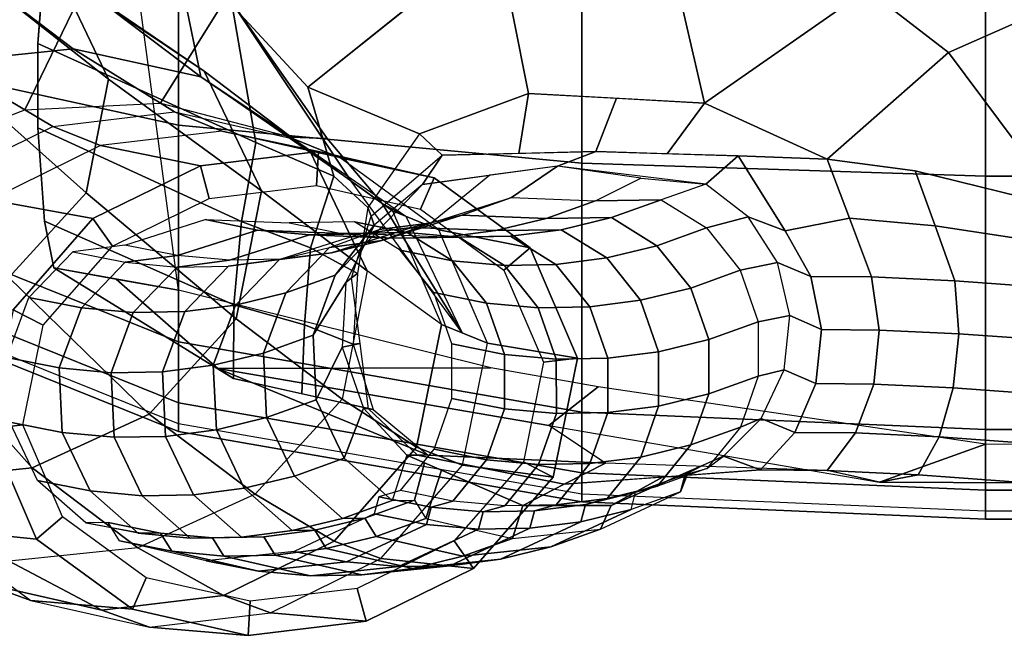
# Model space of a CAD drawing. Units: inches. Extents: x 1 to 155, y 2 to 128.
# Drawn here: x 31 to 34, y 7 to 10 of the extents above; entities that cross this region are included whole.
import ezdxf

# ---------------------------------------------------------------- set-up
doc = ezdxf.new("R2010")
doc.units = ezdxf.units.IN
doc.header["$MEASUREMENT"] = 0
doc.layers.add('SEAT-ARMPAD', color=5, linetype='Continuous')
doc.layers.add('SEAT-FRAME', color=5, linetype='Continuous')

# ---------------------------------------------------------------- blocks, each defined once
blk = doc.blocks.new('1EMBODY_ARMS_0T')
at = {"layer": 'SEAT-ARMPAD'}
for points in [[(0.0397, -12.3906, 25.6041), (-1.4603, -12.1295, 25.6259), (-1.4603, -8.8243, 25.9019), (0.0397, -8.591, 25.9214)], [(0.0397, -12.3906, 25.6041), (0.0397, -8.591, 25.9214), (1.5397, -8.591, 25.9214), (1.5397, -12.4548, 25.5988)], [(1.5397, -8.591, 25.9214), (3.2397, -8.591, 25.9214), (3.2397, -12.4548, 25.5988), (1.5397, -12.4548, 25.5988)], [(-2.7684, -9.2736, 25.8644), (-1.4603, -8.8243, 25.9019), (-1.4603, -12.1295, 25.6259), (-2.9603, -11.5254, 25.6764)], [(-1.4603, -10.2044, 26.7265), (-1.4603, -11.018, 26.6668), (-2.9603, -10.6908, 26.6704), (-2.9603, -10.1566, 26.6988)], [(0.0397, -10.2216, 26.7855), (0.0397, -11.16, 26.7003), (-1.4603, -11.018, 26.6668), (-1.4603, -10.2044, 26.7265)], [(1.5397, -10.2538, 26.7828), (1.5397, -11.2082, 26.6963), (0.0397, -11.16, 26.7003), (0.0397, -10.2216, 26.7855)], [(3.2397, -10.2538, 26.7828), (3.2397, -11.2082, 26.6963), (1.5397, -11.2082, 26.6963), (1.5397, -10.2538, 26.7828)], [(-1.4603, -11.018, 26.6668), (-1.4603, -11.8249, 26.5475), (-2.9603, -11.2208, 26.5979), (-2.9603, -10.6908, 26.6704)], [(0.0397, -11.16, 26.7003), (0.0397, -12.086, 26.5257), (-1.4603, -11.8249, 26.5475), (-1.4603, -11.018, 26.6668)], [(1.5397, -11.2082, 26.6963), (1.5397, -12.1502, 26.5203), (0.0397, -12.086, 26.5257), (0.0397, -11.16, 26.7003)], [(-2.9603, -11.4468, 26.3415), (-2.9603, -11.2208, 26.5979), (-1.4603, -11.8249, 26.5475), (-1.4603, -12.0509, 26.2911)], [(3.2397, -11.2082, 26.6963), (3.2397, -12.1502, 26.5203), (1.5397, -12.1502, 26.5203), (1.5397, -11.2082, 26.6963)], [(-2.9603, -11.5541, 26.017), (-2.9603, -11.4468, 26.3415), (-1.4603, -12.0509, 26.2911), (-1.4603, -12.1582, 25.9665)], [(-2.9603, -11.5254, 25.6764), (-2.9603, -11.5541, 26.017), (-1.4603, -12.1582, 25.9665), (-1.4603, -12.1295, 25.6259)], [(-1.4603, -12.0509, 26.2911), (-1.4603, -11.8249, 26.5475), (0.0397, -12.086, 26.5257), (0.0397, -12.312, 26.2693)], [(-1.4603, -12.1582, 25.9665), (-1.4603, -12.0509, 26.2911), (0.0397, -12.312, 26.2693), (0.0397, -12.4192, 25.9447)], [(0.0397, -12.312, 26.2693), (0.0397, -12.086, 26.5257), (1.5397, -12.1502, 26.5203), (1.5397, -12.3762, 26.2639)], [(-1.4603, -12.1295, 25.6259), (-1.4603, -12.1582, 25.9665), (0.0397, -12.4192, 25.9447), (0.0397, -12.3906, 25.6041)], [(1.5397, -12.3762, 26.2639), (1.5397, -12.1502, 26.5203), (3.2397, -12.1502, 26.5203), (3.2397, -12.3762, 26.2639)], [(0.0397, -12.4192, 25.9447), (0.0397, -12.312, 26.2693), (1.5397, -12.3762, 26.2639), (1.5397, -12.4835, 25.9394)], [(0.0397, -12.3906, 25.6041), (0.0397, -12.4192, 25.9447), (1.5397, -12.4835, 25.9394), (1.5397, -12.4548, 25.5988)], [(1.5397, -12.4835, 25.9394), (1.5397, -12.3762, 26.2639), (3.2397, -12.3762, 26.2639), (3.2397, -12.4835, 25.9394)], [(1.5397, -12.4548, 25.5988), (1.5397, -12.4835, 25.9394), (3.2397, -12.4835, 25.9394), (3.2397, -12.4548, 25.5988)]]:
    blk.add_3dface(points, dxfattribs=at)
at = {"layer": 'SEAT-FRAME'}
for points, invisible_edges in [([(-1.5544, -9.9757, 16.0398), (-1.3769, -10.8386, 15.6373), (-1.7704, -10.5406, 14.3773), (-2.5617, -7.3466, 15.4151)], 4), ([(-1.4603, -11.6322, 25.6674), (-1.7519, -9.4486, 25.7786), (-1.8818, -9.9408, 25.5515), (-1.9568, -10.3752, 25.3806)], 8), ([(-1.4603, -11.6322, 25.6674), (-1.9568, -10.3752, 25.3806), (-1.982, -10.7144, 25.2973), (-1.9821, -11.0283, 25.2518)], 9), ([(-1.4603, -11.6322, 25.6674), (-1.9821, -11.0283, 25.2518), (-1.9583, -11.3757, 25.2336), (-1.9226, -11.5497, 25.3055)], 1)]:
    blk.add_3dface(points, dxfattribs=dict(at, invisible_edges=invisible_edges))
for points in [[(-2.4905, -11.1394, 17.0473), (-2.0306, -10.9615, 17.091), (-1.5544, -9.9757, 16.0398), (-2.6247, -10.0009, 15.8704)], [(-2.3783, -10.3288, 11.4661), (-2.5412, -9.9886, 11.4673), (-1.9088, -10.452, 12.7915), (-1.7196, -10.8471, 12.79)], [(-2.0306, -10.9615, 17.091), (-1.5269, -10.9364, 17.1625), (-1.278, -10.5363, 16.3014), (-1.5544, -9.9757, 16.0398)], [(-0.8178, -11.2267, 16.3588), (-1.3769, -10.8386, 15.6373), (-1.5544, -9.9757, 16.0398), (-1.278, -10.5363, 16.3014)], [(1.4015, -10.7488, 24.5778), (1.0999, -10.5137, 24.6682), (1.5911, -10.1204, 24.9786), (1.9519, -10.5045, 24.8129)], [(-0.6275, -10.5959, 24.7863), (-0.9792, -10.8774, 24.7393), (-1.26, -10.5737, 24.9656), (-0.9807, -10.1629, 25.095)], [(-1.9088, -10.452, 12.7915), (-2.2696, -10.2053, 12.8572), (-1.7704, -10.5406, 14.3773), (-1.3646, -10.818, 14.3034)], [(0.495, -10.9364, 24.0087), (-0.159, -10.9007, 24.1776), (-0.2759, -10.3144, 24.8332), (0.333, -10.2322, 24.8291)], [(1.0999, -10.5137, 24.6682), (0.495, -10.9364, 24.0087), (0.333, -10.2322, 24.8291)], [(-0.159, -10.9007, 24.1776), (-0.5638, -11.051, 24.2278), (-0.9792, -10.8774, 24.7393), (-0.2759, -10.3144, 24.8332)], [(-2.4497, -10.6935, 11.5304), (-2.3783, -10.3288, 11.4661), (-1.7196, -10.8471, 12.79), (-1.8025, -11.2708, 12.8648)], [(-1.26, -10.5737, 24.9656), (-1.1722, -11.0825, 24.8061), (-1.982, -10.7144, 25.2973), (-1.9568, -10.3752, 25.3806)], [(-2.2449, -10.4362, 14.491), (-2.7234, -10.4863, 14.625), (-2.3299, -10.7843, 15.885), (-1.8514, -10.7342, 15.751)], [(-1.7704, -10.5406, 14.3773), (-2.2449, -10.4362, 14.491), (-1.8514, -10.7342, 15.751), (-1.3769, -10.8386, 15.6373)], [(-1.7196, -10.8471, 12.79), (-1.9088, -10.452, 12.7915), (-1.3646, -10.818, 14.3034), (-1.1517, -11.2626, 14.3018)], [(-0.9076, -11.0687, 16.6942), (-1.278, -10.5363, 16.3014), (-1.5269, -10.9364, 17.1625), (-1.0405, -11.0635, 17.2266)], [(-0.8178, -11.2267, 16.3588), (-1.278, -10.5363, 16.3014), (-0.9076, -11.0687, 16.6942), (-0.7033, -11.3095, 16.9535)], [(0.9509, -11.1448, 23.9411), (0.495, -10.9364, 24.0087), (1.0999, -10.5137, 24.6682), (1.4015, -10.7488, 24.5778)], [(1.8319, -11.325, 24.5617), (1.4015, -10.7488, 24.5778), (1.9519, -10.5045, 24.8129), (1.8319, -11.325, 24.5617)], [(-1.3646, -10.818, 14.3034), (-1.7704, -10.5406, 14.3773), (-1.3769, -10.8386, 15.6373), (-0.971, -11.116, 15.5634)], [(-0.9792, -10.8774, 24.7393), (-0.8823, -11.2077, 24.6148), (-1.1722, -11.0825, 24.8061), (-1.26, -10.5737, 24.9656)], [(-2.6976, -10.9643, 11.6302), (-2.4497, -10.6935, 11.5304), (-1.8025, -11.2708, 12.8648), (-2.0904, -11.5853, 12.9807)], [(-1.9821, -11.0283, 25.2518), (-1.982, -10.7144, 25.2973), (-1.1722, -11.0825, 24.8061), (-1.2254, -11.3771, 24.7138)], [(-1.9265, -11.0231, 17.5105), (-1.4747, -10.9689, 17.39), (-1.8514, -10.7342, 15.751), (-2.3299, -10.7843, 15.885)], [(-1.4747, -10.9689, 17.39), (-1.0323, -11.069, 17.2655), (-1.3769, -10.8386, 15.6373), (-1.8514, -10.7342, 15.751)], [(1.4015, -10.7488, 24.5778), (1.8319, -11.325, 24.5617), (1.2775, -11.1883, 24.2932), (0.9509, -11.1448, 23.9411)], [(-2.3382, -11.2256, 17.6139), (-1.9265, -11.0231, 17.5105), (-2.3299, -10.7843, 15.885), (-2.765, -10.984, 16.0259)], [(-1.1517, -11.2626, 14.3018), (-1.3646, -10.818, 14.3034), (-0.971, -11.116, 15.5634), (-0.7582, -11.5606, 15.5618)], [(-1.8025, -11.2708, 12.8648), (-1.7196, -10.8471, 12.79), (-1.1517, -11.2626, 14.3018), (-1.245, -11.7392, 14.3859)], [(-1.0323, -11.069, 17.2655), (-0.6646, -11.3375, 17.1542), (-0.971, -11.116, 15.5634), (-1.3769, -10.8386, 15.6373)], [(-0.5638, -11.051, 24.2278), (-0.7557, -11.3245, 24.2826), (-0.8823, -11.2077, 24.6148), (-0.9792, -10.8774, 24.7393)], [(-0.4804, -11.1306, 23.9249), (-0.5638, -11.051, 24.2278), (-0.159, -10.9007, 24.1776), (-0.1955, -11.1238, 23.8668)], [(0.0913, -11.1168, 23.8083), (-0.1955, -11.1238, 23.8668), (-0.159, -10.9007, 24.1776), (0.168, -10.9186, 24.0932)], [(0.3558, -11.1246, 23.7441), (0.0913, -11.1168, 23.8083), (0.168, -10.9186, 24.0932), (0.495, -10.9364, 24.0087)], [(0.6204, -11.1324, 23.6798), (0.3558, -11.1246, 23.7441), (0.495, -10.9364, 24.0087), (0.9509, -11.1448, 23.9411)], [(-1.2992, -11.0405, 18.0159), (-1.7491, -11.0944, 18.1359), (-1.9265, -11.0231, 17.5105), (-1.4747, -10.9689, 17.39)], [(-0.8586, -11.1401, 17.8919), (-1.2992, -11.0405, 18.0159), (-1.4747, -10.9689, 17.39), (-1.0323, -11.069, 17.2655)], [(-1.7491, -11.0944, 18.1359), (-2.1592, -11.296, 18.2389), (-2.3382, -11.2256, 17.6139), (-1.9265, -11.0231, 17.5105)], [(-1.2254, -11.3771, 24.7138), (-1.2547, -11.6872, 24.7462), (-1.9583, -11.3757, 25.2336), (-1.9821, -11.0283, 25.2518)], [(-1.2992, -11.0405, 18.0159), (-1.7491, -11.0944, 18.1359), (-1.3781, -11.1696, 19.3827), (-0.9395, -11.1171, 19.2657)], [(-0.8586, -11.1401, 17.8919), (-1.2992, -11.0405, 18.0159), (-0.9395, -11.1171, 19.2657), (-0.5101, -11.2142, 19.1449)], [(-0.8823, -11.2077, 24.6148), (-0.9694, -11.4747, 24.5462), (-1.2254, -11.3771, 24.7138), (-1.1722, -11.0825, 24.8061)], [(-0.9076, -11.0687, 16.6942), (-1.0405, -11.0635, 17.2266), (-0.6152, -11.3575, 17.334), (-0.7033, -11.3095, 16.9535)], [(-0.4924, -11.4075, 17.7811), (-0.8586, -11.1401, 17.8919), (-1.0323, -11.069, 17.2655), (-0.6646, -11.3375, 17.1542)], [(-0.5638, -11.051, 24.2278), (-0.7557, -11.3245, 24.2826), (-0.7443, -11.3574, 23.9312), (-0.4804, -11.1306, 23.9249)], [(-1.7491, -11.0944, 18.1359), (-2.1592, -11.296, 18.2389), (-1.7777, -11.3661, 19.4831), (-1.3781, -11.1696, 19.3827)], [(-0.9469, -11.2435, 19.2624), (-0.9395, -11.1171, 19.2657), (-1.3781, -11.1696, 19.3827), (-1.3455, -11.2913, 19.3687)], [(-0.7582, -11.5606, 15.5618), (-0.971, -11.116, 15.5634), (-0.6646, -11.3375, 17.1542), (-0.4826, -11.7605, 17.0869)], [(-0.5607, -11.3309, 19.1537), (-0.5101, -11.2142, 19.1449), (-0.9395, -11.1171, 19.2657), (-0.9469, -11.2435, 19.2624)], [(-0.0516, -11.1712, 23.3932), (-0.5532, -11.2387, 23.5268), (-0.4804, -11.1306, 23.9249), (0.0913, -11.1168, 23.8083)], [(0.5004, -11.2379, 23.2437), (-0.0516, -11.1712, 23.3932), (0.0913, -11.1168, 23.8083), (0.6204, -11.1324, 23.6798)], [(-0.4924, -11.4075, 17.7811), (-0.8586, -11.1401, 17.8919), (-0.5101, -11.2142, 19.1449), (-0.1532, -11.4748, 19.0369)], [(-0.5532, -11.2387, 23.5268), (-0.7329, -11.3902, 23.5798), (-0.7443, -11.3574, 23.9312), (-0.4804, -11.1306, 23.9249)], [(0.6576, -11.3601, 23.2059), (0.5004, -11.2379, 23.2437), (0.6204, -11.1324, 23.6798), (0.7952, -11.411, 23.6395)], [(0.7952, -11.411, 23.6395), (0.6204, -11.1324, 23.6798), (0.9509, -11.1448, 23.9411), (1.0333, -11.364, 23.9406)], [(1.0333, -11.364, 23.9406), (0.9509, -11.1448, 23.9411), (1.2775, -11.1883, 24.2932), (1.3517, -11.3932, 24.2587)], [(-1.3455, -11.2913, 19.3687), (-1.3781, -11.1696, 19.3827), (-1.7777, -11.3661, 19.4831), (-1.705, -11.4681, 19.459)], [(-0.5201, -11.3817, 22.888), (-0.2225, -11.2873, 22.8043), (-0.0516, -11.1712, 23.3932), (-0.3024, -11.2049, 23.46)], [(-0.2225, -11.2873, 22.8043), (0.0902, -11.2995, 22.7231), (0.2581, -11.216, 23.3121), (-0.0516, -11.1712, 23.3932)], [(1.3517, -11.3932, 24.2587), (1.2775, -11.1883, 24.2932), (1.8319, -11.325, 24.5617), (1.7837, -11.459, 24.5325)], [(-0.7557, -11.3245, 24.2826), (-0.7944, -11.57, 24.2795), (-0.9694, -11.4747, 24.5462), (-0.8823, -11.2077, 24.6148)], [(-0.8178, -11.2267, 16.3588), (-0.7033, -11.3095, 16.9535), (-0.5545, -11.5503, 17.1608), (-0.4057, -11.7912, 17.3681)], [(-0.5201, -11.3817, 22.888), (-0.7143, -11.4068, 22.9378), (-0.5532, -11.2387, 23.5268), (-0.3024, -11.2049, 23.46)], [(-0.2502, -11.5576, 19.0597), (-0.1532, -11.4748, 19.0369), (-0.5101, -11.2142, 19.1449), (-0.5607, -11.3309, 19.1537)], [(0.3334, -11.296, 22.6548), (0.0902, -11.2995, 22.7231), (0.2581, -11.216, 23.3121), (0.5004, -11.2379, 23.2437)], [(-1.245, -11.7392, 14.3859), (-1.1517, -11.2626, 14.3018), (-0.7582, -11.5606, 15.5618), (-0.8515, -12.0372, 15.6459)], [(-0.8772, -11.5763, 22.9909), (-0.7143, -11.4068, 22.9378), (-0.5532, -11.2387, 23.5268), (-0.7329, -11.3902, 23.5798)], [(0.3334, -11.296, 22.6548), (0.5025, -11.401, 22.6169), (0.6576, -11.3601, 23.2059), (0.5004, -11.2379, 23.2437)], [(-2.1592, -11.296, 18.2389), (-2.463, -11.6438, 18.3068), (-2.0739, -11.7051, 19.5493), (-1.7777, -11.3661, 19.4831)], [(-2.0904, -11.5853, 12.9807), (-1.8025, -11.2708, 12.8648), (-1.245, -11.7392, 14.3859), (-1.5689, -12.0931, 14.5163)], [(-0.4066, -11.3535, 22.0952), (-0.7042, -11.448, 22.1789), (-0.5201, -11.3817, 22.888), (-0.2225, -11.2873, 22.8043)], [(-0.0939, -11.3657, 22.014), (-0.4066, -11.3535, 22.0952), (-0.2225, -11.2873, 22.8043), (0.0902, -11.2995, 22.7231)], [(0.3334, -11.296, 22.6548), (0.1493, -11.3622, 21.9457), (-0.0939, -11.3657, 22.014), (0.0902, -11.2995, 22.7231)], [(0.3185, -11.4673, 21.9078), (0.1493, -11.3622, 21.9457), (0.3334, -11.296, 22.6548), (0.5025, -11.401, 22.6169)], [(-0.7557, -11.3245, 24.2826), (-0.7944, -11.57, 24.2795), (-0.8164, -11.587, 23.9474), (-0.7443, -11.3574, 23.9312)], [(-0.7033, -11.3095, 16.9535), (-0.6152, -11.3575, 17.334), (-0.4057, -11.7912, 17.3681), (-0.4801, -11.6707, 17.2644)], [(-0.3112, -11.8288, 17.714), (-0.4924, -11.4075, 17.7811), (-0.6646, -11.3375, 17.1542), (-0.4826, -11.7605, 17.0869)], [(-1.705, -11.4681, 19.459), (-1.7777, -11.3661, 19.4831), (-2.0739, -11.7051, 19.5493), (-1.9627, -11.7629, 19.5166)], [(-1.2547, -11.6872, 24.7462), (-1.255, -11.9613, 24.8979), (-1.9226, -11.5497, 25.3055), (-1.9583, -11.3757, 25.2336)], [(-1.6586, -11.4645, 18.6301), (-1.361, -11.37, 18.5463), (-1.1661, -11.4088, 19.2546), (-1.4637, -11.5033, 19.3383)], [(-1.361, -11.37, 18.5463), (-1.0483, -11.3822, 18.4652), (-0.8534, -11.421, 19.1735), (-1.1661, -11.4088, 19.2546)], [(-0.9694, -11.4747, 24.5462), (-0.9915, -11.7617, 24.5742), (-1.2547, -11.6872, 24.7462), (-1.2254, -11.3771, 24.7138)], [(-0.8534, -11.421, 19.1735), (-0.6102, -11.4175, 19.1051), (-0.8051, -11.3787, 18.3969), (-1.0483, -11.3822, 18.4652)], [(-0.5932, -11.3987, 21.3851), (-0.8908, -11.4931, 21.4688), (-0.7042, -11.448, 22.1789), (-0.4066, -11.3535, 22.0952)], [(-0.8164, -11.587, 23.9474), (-0.7443, -11.3574, 23.9312), (-0.7329, -11.3902, 23.5798), (-0.8384, -11.6039, 23.6152)], [(-0.636, -11.4838, 18.359), (-0.8051, -11.3787, 18.3969), (-0.6102, -11.4175, 19.1051), (-0.4411, -11.5226, 19.0673)], [(-0.2805, -11.4109, 21.3039), (-0.5932, -11.3987, 21.3851), (-0.4066, -11.3535, 22.0952), (-0.0939, -11.3657, 22.014)], [(-0.0373, -11.4073, 21.2356), (-0.2805, -11.4109, 21.3039), (-0.0939, -11.3657, 22.014), (0.1493, -11.3622, 21.9457)], [(0.1319, -11.5124, 21.1977), (-0.0373, -11.4073, 21.2356), (0.1493, -11.3622, 21.9457), (0.3185, -11.4673, 21.9078)], [(0.5025, -11.401, 22.6169), (0.628, -11.5585, 22.5938), (0.7659, -11.5298, 23.1827), (0.6576, -11.3601, 23.2059)], [(0.7659, -11.5298, 23.1827), (0.6576, -11.3601, 23.2059), (0.7952, -11.411, 23.6395), (0.8904, -11.5813, 23.5846)], [(0.8904, -11.5813, 23.5846), (0.7952, -11.411, 23.6395), (1.0333, -11.364, 23.9406), (1.1157, -11.5833, 23.9401)], [(1.1157, -11.5833, 23.9401), (1.0333, -11.364, 23.9406), (1.3517, -11.3932, 24.2587), (1.4259, -11.5981, 24.2242)], [(-1.4637, -11.5033, 19.3383), (-1.1661, -11.4088, 19.2546), (-0.973, -11.4266, 19.9642), (-1.2706, -11.5211, 20.0479)], [(-1.1661, -11.4088, 19.2546), (-0.8534, -11.421, 19.1735), (-0.6603, -11.4388, 19.8831), (-0.973, -11.4266, 19.9642)], [(-0.782, -11.4231, 20.6745), (-1.0796, -11.5175, 20.7583), (-0.8908, -11.4931, 21.4688), (-0.5932, -11.3987, 21.3851)], [(-1.0613, -11.6426, 22.2818), (-0.8984, -11.4731, 22.2287), (-0.7143, -11.4068, 22.9378), (-0.8772, -11.5763, 22.9909)], [(-0.9598, -11.7999, 23.0262), (-0.8772, -11.5763, 22.9909), (-0.7329, -11.3902, 23.5798), (-0.8384, -11.6039, 23.6152)], [(-0.7143, -11.4068, 22.9378), (-0.5201, -11.3817, 22.888), (-0.7042, -11.448, 22.1789), (-0.8984, -11.4731, 22.2287)], [(-0.4693, -11.4353, 20.5934), (-0.782, -11.4231, 20.6745), (-0.5932, -11.3987, 21.3851), (-0.2805, -11.4109, 21.3039)], [(-0.3112, -11.8288, 17.714), (-0.4924, -11.4075, 17.7811), (-0.1532, -11.4748, 19.0369), (0.0234, -11.8854, 18.9715)], [(-0.2805, -11.4109, 21.3039), (-0.0373, -11.4073, 21.2356), (-0.2261, -11.4317, 20.5251), (-0.4693, -11.4353, 20.5934)], [(-0.057, -11.5368, 20.4872), (-0.2261, -11.4317, 20.5251), (-0.0373, -11.4073, 21.2356), (0.1319, -11.5124, 21.1977)], [(0.4439, -11.6248, 21.8847), (0.3185, -11.4673, 21.9078), (0.5025, -11.401, 22.6169), (0.628, -11.5585, 22.5938)], [(1.4259, -11.5981, 24.2242), (1.3517, -11.3932, 24.2587), (1.7837, -11.459, 24.5325), (1.7992, -11.6248, 24.4169)], [(-1.2706, -11.5211, 20.0479), (-0.973, -11.4266, 19.9642), (-0.782, -11.4231, 20.6745), (-1.0796, -11.5175, 20.7583)], [(-1.085, -11.5182, 21.5186), (-0.8984, -11.4731, 22.2287), (-0.7042, -11.448, 22.1789), (-0.8908, -11.4931, 21.4688)], [(-0.973, -11.4266, 19.9642), (-0.6603, -11.4388, 19.8831), (-0.4693, -11.4353, 20.5934), (-0.782, -11.4231, 20.6745)], [(-0.8534, -11.421, 19.1735), (-0.6603, -11.4388, 19.8831), (-0.4171, -11.4353, 19.8147), (-0.6102, -11.4175, 19.1051)], [(-0.6603, -11.4388, 19.8831), (-0.4693, -11.4353, 20.5934), (-0.2261, -11.4317, 20.5251), (-0.4171, -11.4353, 19.8147)], [(-0.4411, -11.5226, 19.0673), (-0.6102, -11.4175, 19.1051), (-0.4171, -11.4353, 19.8147), (-0.248, -11.5404, 19.7769)], [(-0.248, -11.5404, 19.7769), (-0.4171, -11.4353, 19.8147), (-0.2261, -11.4317, 20.5251), (-0.057, -11.5368, 20.4872)], [(-2.0157, -11.659, 18.733), (-1.8528, -11.4896, 18.6799), (-1.6579, -11.5284, 19.3882), (-1.8208, -11.6979, 19.4412)], [(-1.8528, -11.4896, 18.6799), (-1.6579, -11.5284, 19.3882), (-1.4637, -11.5033, 19.3383), (-1.6586, -11.4645, 18.6301)], [(-1.2479, -11.6877, 21.5717), (-1.085, -11.5182, 21.5186), (-0.8984, -11.4731, 22.2287), (-1.0613, -11.6426, 22.2818)], [(-0.7944, -11.57, 24.2795), (-0.8112, -11.8336, 24.3018), (-0.9915, -11.7617, 24.5742), (-0.9694, -11.4747, 24.5462)], [(-0.5105, -11.6413, 18.3359), (-0.636, -11.4838, 18.359), (-0.4411, -11.5226, 19.0673), (-0.3156, -11.6801, 19.0441)], [(-0.1027, -11.9005, 19.0052), (0.0234, -11.8854, 18.9715), (-0.1532, -11.4748, 19.0369), (-0.2502, -11.5576, 19.0597)], [(0.2573, -11.6699, 21.1746), (0.1319, -11.5124, 21.1977), (0.3185, -11.4673, 21.9078), (0.4439, -11.6248, 21.8847)], [(-1.6579, -11.5284, 19.3882), (-1.4649, -11.5462, 20.0978), (-1.2706, -11.5211, 20.0479), (-1.4637, -11.5033, 19.3383)], [(-1.4649, -11.5462, 20.0978), (-1.2738, -11.5426, 20.8081), (-1.0796, -11.5175, 20.7583), (-1.2706, -11.5211, 20.0479)], [(-1.4367, -11.7121, 20.8612), (-1.2738, -11.5426, 20.8081), (-1.085, -11.5182, 21.5186), (-1.2479, -11.6877, 21.5717)], [(-1.2738, -11.5426, 20.8081), (-1.085, -11.5182, 21.5186), (-0.8908, -11.4931, 21.4688), (-1.0796, -11.5175, 20.7583)], [(-0.3156, -11.6801, 19.0441), (-0.4411, -11.5226, 19.0673), (-0.248, -11.5404, 19.7769), (-0.1226, -11.6979, 19.7537)], [(0.0684, -11.6943, 20.4641), (-0.057, -11.5368, 20.4872), (0.1319, -11.5124, 21.1977), (0.2573, -11.6699, 21.1746)], [(-1.255, -11.9613, 24.8979), (-1.3131, -11.9242, 25.0589), (-1.6915, -11.591, 25.4865), (-1.9226, -11.5497, 25.3055)], [(-1.4603, -11.6322, 25.6674), (-1.9226, -11.5497, 25.3055), (-1.807, -11.5703, 25.396), (-1.6915, -11.591, 25.4865)], [(-1.8208, -11.6979, 19.4412), (-1.6579, -11.5284, 19.3882), (-1.4649, -11.5462, 20.0978), (-1.6277, -11.7157, 20.1508)], [(-1.6277, -11.7157, 20.1508), (-1.4649, -11.5462, 20.0978), (-1.2738, -11.5426, 20.8081), (-1.4367, -11.7121, 20.8612)], [(-0.5755, -12.2166, 17.0929), (-0.4826, -11.7605, 17.0869), (-0.7582, -11.5606, 15.5618), (-0.8515, -12.0372, 15.6459)], [(-0.1226, -11.6979, 19.7537), (-0.248, -11.5404, 19.7769), (-0.057, -11.5368, 20.4872), (0.0684, -11.6943, 20.4641)], [(0.5107, -11.816, 21.8789), (0.4439, -11.6248, 21.8847), (0.628, -11.5585, 22.5938), (0.6948, -11.7498, 22.588)], [(0.628, -11.5585, 22.5938), (0.6948, -11.7498, 22.588), (0.8124, -11.727, 23.177), (0.7659, -11.5298, 23.1827)], [(0.8124, -11.727, 23.177), (0.7659, -11.5298, 23.1827), (0.8904, -11.5813, 23.5846), (0.93, -11.7788, 23.5621)], [(-2.4772, -11.7628, 13.1059), (-2.0904, -11.5853, 12.9807), (-1.5689, -12.0931, 14.5163), (-2.004, -12.2927, 14.6572)], [(-1.6915, -11.591, 25.4865), (-1.3131, -11.9242, 25.0589), (-0.2986, -11.921, 25.6292), (-1.4603, -11.6322, 25.6674)], [(-1.1439, -11.8661, 22.3171), (-1.0613, -11.6426, 22.2818), (-0.8772, -11.5763, 22.9909), (-0.9598, -11.7999, 23.0262)], [(-0.8164, -11.587, 23.9474), (-0.8384, -11.6039, 23.6152), (-0.8521, -11.8442, 23.6269), (-0.7852, -11.8303, 23.9714)], [(-0.7944, -11.57, 24.2795), (-0.8112, -11.8336, 24.3018), (-0.7852, -11.8303, 23.9714), (-0.8164, -11.587, 23.9474)], [(0.93, -11.7788, 23.5621), (0.8904, -11.5813, 23.5846), (1.1157, -11.5833, 23.9401), (1.1443, -11.7805, 23.9032)], [(1.1443, -11.7805, 23.9032), (1.1157, -11.5833, 23.9401), (1.4259, -11.5981, 24.2242), (1.4402, -11.7945, 24.1762)], [(1.4402, -11.7945, 24.1762), (1.4259, -11.5981, 24.2242), (1.7992, -11.6248, 24.4169), (1.7967, -11.8198, 24.362)], [(-0.9483, -12.0403, 23.038), (-0.9598, -11.7999, 23.0262), (-0.8384, -11.6039, 23.6152), (-0.8521, -11.8442, 23.6269)], [(0.3241, -11.8612, 21.1688), (0.2573, -11.6699, 21.1746), (0.4439, -11.6248, 21.8847), (0.5107, -11.816, 21.8789)], [(-2.0983, -11.8826, 18.7683), (-2.0157, -11.659, 18.733), (-1.8208, -11.6979, 19.4412), (-1.9034, -11.9214, 19.4766)], [(-1.3305, -11.9113, 21.607), (-1.2479, -11.6877, 21.5717), (-1.0613, -11.6426, 22.2818), (-1.1439, -11.8661, 22.3171)], [(-0.4437, -11.8325, 18.3301), (-0.5105, -11.6413, 18.3359), (-0.3156, -11.6801, 19.0441), (-0.2488, -11.8713, 19.0384)], [(0.1353, -11.8856, 20.4583), (0.0684, -11.6943, 20.4641), (0.2573, -11.6699, 21.1746), (0.3241, -11.8612, 21.1688)], [(-1.9627, -11.7629, 19.5166), (-2.0739, -11.7051, 19.5493), (-2.1641, -12.1477, 19.5552), (-2.038, -12.1326, 19.5215)], [(-1.9034, -11.9214, 19.4766), (-1.8208, -11.6979, 19.4412), (-1.6277, -11.7157, 20.1508), (-1.7103, -11.9392, 20.1862)], [(-1.5193, -11.9357, 20.8965), (-1.4367, -11.7121, 20.8612), (-1.2479, -11.6877, 21.5717), (-1.3305, -11.9113, 21.607)], [(-0.9915, -11.7617, 24.5742), (-1.0012, -12.0175, 24.6434), (-1.255, -11.9613, 24.8979), (-1.2547, -11.6872, 24.7462)], [(-0.2488, -11.8713, 19.0384), (-0.3156, -11.6801, 19.0441), (-0.1226, -11.6979, 19.7537), (-0.0557, -11.8891, 19.7479)], [(-0.0557, -11.8891, 19.7479), (-0.1226, -11.6979, 19.7537), (0.0684, -11.6943, 20.4641), (0.1353, -11.8856, 20.4583)], [(-1.7103, -11.9392, 20.1862), (-1.6277, -11.7157, 20.1508), (-1.4367, -11.7121, 20.8612), (-1.5193, -11.9357, 20.8965)], [(-1.5689, -12.0931, 14.5163), (-1.245, -11.7392, 14.3859), (-0.8515, -12.0372, 15.6459), (-1.1754, -12.3911, 15.7763)], [(0.6948, -11.7498, 22.588), (0.6951, -11.9521, 22.6004), (0.7915, -11.9283, 23.1893), (0.8124, -11.727, 23.177)], [(0.7915, -11.9283, 23.1893), (0.8124, -11.727, 23.177), (0.93, -11.7788, 23.5621), (0.9093, -11.98, 23.5745)], [(-2.9025, -11.8073, 13.225), (-2.4772, -11.7628, 13.1059), (-2.004, -12.2927, 14.6572), (-2.4825, -12.3428, 14.7911)], [(-0.8112, -11.8336, 24.3018), (-0.7363, -12.0762, 24.3777), (-1.0012, -12.0175, 24.6434), (-0.9915, -11.7617, 24.5742)], [(-0.4038, -12.283, 17.72), (-0.3112, -11.8288, 17.714), (-0.4826, -11.7605, 17.0869), (-0.5755, -12.2166, 17.0929)], [(0.511, -12.0183, 21.8913), (0.5107, -11.816, 21.8789), (0.6948, -11.7498, 22.588), (0.6951, -11.9521, 22.6004)], [(0.9093, -11.98, 23.5745), (0.93, -11.7788, 23.5621), (1.1443, -11.7805, 23.9032), (1.1238, -11.9817, 23.9156)], [(1.1238, -11.9817, 23.9156), (1.1443, -11.7805, 23.9032), (1.4402, -11.7945, 24.1762), (1.4198, -11.9958, 24.1887)], [(-1.1324, -12.1065, 22.3289), (-1.1439, -11.8661, 22.3171), (-0.9598, -11.7999, 23.0262), (-0.9483, -12.0403, 23.038)], [(0.3245, -12.0635, 21.1812), (0.3241, -11.8612, 21.1688), (0.5107, -11.816, 21.8789), (0.511, -12.0183, 21.8913)], [(1.4198, -11.9958, 24.1887), (1.4402, -11.7945, 24.1762), (1.7967, -11.8198, 24.362), (1.7764, -12.0211, 24.3744)], [(-0.8447, -12.2574, 23.0242), (-0.9483, -12.0403, 23.038), (-0.8521, -11.8442, 23.6269), (-0.7718, -12.0709, 23.6131)], [(-0.754, -12.0736, 23.9954), (-0.7852, -11.8303, 23.9714), (-0.8521, -11.8442, 23.6269), (-0.7718, -12.0709, 23.6131)], [(-0.8112, -11.8336, 24.3018), (-0.7363, -12.0762, 24.3777), (-0.754, -12.0736, 23.9954), (-0.7852, -11.8303, 23.9714)], [(-0.4434, -12.0348, 18.3424), (-0.4437, -11.8325, 18.3301), (-0.2488, -11.8713, 19.0384), (-0.2485, -12.0736, 19.0507)], [(-0.4038, -12.283, 17.72), (-0.3112, -11.8288, 17.714), (0.0234, -11.8854, 18.9715), (-0.0668, -12.3281, 18.9774)], [(-2.0868, -12.123, 18.7801), (-2.0983, -11.8826, 18.7683), (-1.9034, -11.9214, 19.4766), (-1.8919, -12.1618, 19.4883)], [(-1.319, -12.1517, 21.6188), (-1.3305, -11.9113, 21.607), (-1.1439, -11.8661, 22.3171), (-1.1324, -12.1065, 22.3289)], [(-0.2485, -12.0736, 19.0507), (-0.2488, -11.8713, 19.0384), (-0.0557, -11.8891, 19.7479), (-0.0554, -12.0914, 19.7603)], [(-0.178, -12.2702, 19.0101), (-0.0668, -12.3281, 18.9774), (0.0234, -11.8854, 18.9715), (-0.1027, -11.9005, 19.0052)], [(-0.0554, -12.0914, 19.7603), (-0.0557, -11.8891, 19.7479), (0.1353, -11.8856, 20.4583), (0.1356, -12.0879, 20.4706)], [(0.1356, -12.0879, 20.4706), (0.1353, -11.8856, 20.4583), (0.3241, -11.8612, 21.1688), (0.3245, -12.0635, 21.1812)], [(-1.8919, -12.1618, 19.4883), (-1.9034, -11.9214, 19.4766), (-1.7103, -11.9392, 20.1862), (-1.6989, -12.1796, 20.1979)], [(-1.5078, -12.1761, 20.9083), (-1.5193, -11.9357, 20.8965), (-1.3305, -11.9113, 21.607), (-1.319, -12.1517, 21.6188)], [(-1.3131, -11.9242, 25.0589), (-0.0836, -12.1352, 24.9332), (0.0999, -11.9913, 25.6258), (-0.2986, -11.921, 25.6292)], [(-0.7363, -12.0762, 24.3777), (-0.5322, -12.2462, 24.4246), (-1.3131, -11.9242, 25.0589), (-1.255, -11.9613, 24.8979)], [(-0.5322, -12.2462, 24.4246), (0.1269, -12.2756, 24.3407), (-0.0836, -12.1352, 24.9332), (-1.3131, -11.9242, 25.0589)], [(0.6951, -11.9521, 22.6004), (0.6289, -12.1414, 22.6293), (0.7059, -12.1096, 23.2183), (0.7915, -11.9283, 23.1893)], [(0.7059, -12.1096, 23.2183), (0.7915, -11.9283, 23.1893), (0.9093, -11.98, 23.5745), (0.8308, -12.1611, 23.6204)], [(-1.6989, -12.1796, 20.1979), (-1.7103, -11.9392, 20.1862), (-1.5193, -11.9357, 20.8965), (-1.5078, -12.1761, 20.9083)], [(0.4448, -12.2077, 21.9202), (0.511, -12.0183, 21.8913), (0.6951, -11.9521, 22.6004), (0.6289, -12.1414, 22.6293)], [(0.0999, -11.9913, 25.6258), (-0.0836, -12.1352, 24.9332), (1.146, -12.3463, 24.8075), (1.5397, -12.2048, 25.5988)], [(0.8308, -12.1611, 23.6204), (0.9093, -11.98, 23.5745), (1.1238, -11.9817, 23.9156), (1.0565, -12.1631, 23.976)], [(1.0565, -12.1631, 23.976), (1.1238, -11.9817, 23.9156), (1.4198, -11.9958, 24.1887), (1.3671, -12.178, 24.2601)], [(1.3671, -12.178, 24.2601), (1.4198, -11.9958, 24.1887), (1.7764, -12.0211, 24.3744), (1.7408, -12.2047, 24.4526)], [(-0.8515, -12.0372, 15.6459), (-1.1754, -12.3911, 15.7763), (-0.8807, -12.5658, 17.1611), (-0.5755, -12.2166, 17.0929)], [(-0.5096, -12.2241, 18.3714), (-0.4434, -12.0348, 18.3424), (-0.2485, -12.0736, 19.0507), (-0.3147, -12.263, 19.0797)], [(0.2582, -12.2528, 21.2101), (0.3245, -12.0635, 21.1812), (0.511, -12.0183, 21.8913), (0.4448, -12.2077, 21.9202)], [(-1.0288, -12.3236, 22.3151), (-1.1324, -12.1065, 22.3289), (-0.9483, -12.0403, 23.038), (-0.8447, -12.2574, 23.0242)], [(-0.6662, -12.4149, 22.9871), (-0.8447, -12.2574, 23.0242), (-0.7718, -12.0709, 23.6131), (-0.6107, -12.2463, 23.5761)], [(-0.5715, -12.2463, 24.0004), (-0.754, -12.0736, 23.9954), (-0.7718, -12.0709, 23.6131), (-0.6107, -12.2463, 23.5761)], [(-0.7363, -12.0762, 24.3777), (-0.5322, -12.2462, 24.4246), (-0.5715, -12.2463, 24.0004), (-0.754, -12.0736, 23.9954)], [(-0.3147, -12.263, 19.0797), (-0.2485, -12.0736, 19.0507), (-0.0554, -12.0914, 19.7603), (-0.1217, -12.2808, 19.7892)], [(0.0693, -12.2772, 20.4996), (0.1356, -12.0879, 20.4706), (0.3245, -12.0635, 21.1812), (0.2582, -12.2528, 21.2101)], [(-2.5556, -12.0979, 18.3128), (-2.3744, -12.5193, 18.2458), (-1.9875, -12.5584, 19.4898), (-2.1641, -12.1477, 19.5552)], [(-2.004, -12.2927, 14.6572), (-1.5689, -12.0931, 14.5163), (-1.1754, -12.3911, 15.7763), (-1.6104, -12.5907, 15.9172)], [(-1.2154, -12.3688, 21.605), (-1.319, -12.1517, 21.6188), (-1.1324, -12.1065, 22.3289), (-1.0288, -12.3236, 22.3151)], [(-0.1217, -12.2808, 19.7892), (-0.0554, -12.0914, 19.7603), (0.1356, -12.0879, 20.4706), (0.0693, -12.2772, 20.4996)], [(0.6289, -12.1414, 22.6293), (0.5039, -12.2953, 22.6715), (0.5655, -12.2496, 23.2604), (0.7059, -12.1096, 23.2183)], [(0.5655, -12.2496, 23.2604), (0.7059, -12.1096, 23.2183), (0.8308, -12.1611, 23.6204), (0.7037, -12.3006, 23.6943)], [(-2.1641, -12.1477, 19.5552), (-1.9875, -12.5584, 19.4898), (-1.8905, -12.4756, 19.4669), (-2.038, -12.1326, 19.5215)], [(-1.9832, -12.3401, 18.7663), (-2.0868, -12.123, 18.7801), (-1.8919, -12.1618, 19.4883), (-1.7883, -12.3789, 19.4745)], [(-0.0836, -12.1352, 24.9332), (1.146, -12.3463, 24.8075), (0.9505, -12.3031, 24.0771), (0.1269, -12.2756, 24.3407)], [(0.3198, -12.3616, 21.9624), (0.4448, -12.2077, 21.9202), (0.6289, -12.1414, 22.6293), (0.5039, -12.2953, 22.6715)], [(-1.7883, -12.3789, 19.4745), (-1.8919, -12.1618, 19.4883), (-1.6989, -12.1796, 20.1979), (-1.5952, -12.3967, 20.1841)], [(-1.5952, -12.3967, 20.1841), (-1.6989, -12.1796, 20.1979), (-1.5078, -12.1761, 20.9083), (-1.4042, -12.3932, 20.8945)], [(-1.4042, -12.3932, 20.8945), (-1.5078, -12.1761, 20.9083), (-1.319, -12.1517, 21.6188), (-1.2154, -12.3688, 21.605)], [(0.7037, -12.3006, 23.6943), (0.8308, -12.1611, 23.6204), (1.0565, -12.1631, 23.976), (0.9505, -12.3031, 24.0771)], [(0.9505, -12.3031, 24.0771), (1.0565, -12.1631, 23.976), (1.3671, -12.178, 24.2601), (1.2886, -12.3196, 24.3819)], [(1.2886, -12.3196, 24.3819), (1.3671, -12.178, 24.2601), (1.7408, -12.2047, 24.4526), (1.6941, -12.3488, 24.5872)], [(-0.7076, -12.6307, 17.7879), (-0.4038, -12.283, 17.72), (-0.5755, -12.2166, 17.0929), (-0.8807, -12.5658, 17.1611)], [(0.1333, -12.4067, 21.2523), (0.2582, -12.2528, 21.2101), (0.4448, -12.2077, 21.9202), (0.3198, -12.3616, 21.9624)], [(1.5397, -12.2048, 25.5988), (1.146, -12.3463, 24.8075), (1.6941, -12.3488, 24.5872), (6.2397, -12.2377, 25.6169)], [(-0.8503, -12.4812, 22.278), (-1.0288, -12.3236, 22.3151), (-0.8447, -12.2574, 23.0242), (-0.6662, -12.4149, 22.9871)], [(-0.6662, -12.4149, 22.9871), (-0.5827, -12.4139, 22.9646), (-0.5452, -12.2747, 23.5596), (-0.6107, -12.2463, 23.5761)], [(-0.6346, -12.378, 18.4136), (-0.5096, -12.2241, 18.3714), (-0.3147, -12.263, 19.0797), (-0.4397, -12.4169, 19.1218)], [(-0.6107, -12.2463, 23.5761), (-0.1801, -12.4331, 23.4677), (-0.0266, -12.3544, 23.9042), (-0.5715, -12.2463, 24.0004)], [(-0.5715, -12.2463, 24.0004), (-0.0266, -12.3544, 23.9042), (0.1269, -12.2756, 24.3407), (-0.5322, -12.2462, 24.4246)], [(-0.0556, -12.4311, 20.5418), (0.0693, -12.2772, 20.4996), (0.2582, -12.2528, 21.2101), (0.1333, -12.4067, 21.2523)], [(0.1483, -12.433, 23.3801), (0.5655, -12.2496, 23.2604), (0.7037, -12.3006, 23.6943), (0.3385, -12.3275, 23.7993)], [(0.4229, -12.3177, 22.6961), (0.5039, -12.2953, 22.6715), (0.5655, -12.2496, 23.2604), (0.4898, -12.2829, 23.2821)], [(-2.4825, -12.3428, 14.7911), (-2.004, -12.2927, 14.6572), (-1.6104, -12.5907, 15.9172), (-2.089, -12.6408, 16.0511)], [(-0.7076, -12.6307, 17.7879), (-0.4038, -12.283, 17.72), (-0.0668, -12.3281, 18.9774), (-0.363, -12.667, 19.0436)], [(-0.4823, -12.302, 23.5438), (-0.5452, -12.2747, 23.5596), (-0.5827, -12.4139, 22.9646), (-0.5405, -12.4819, 22.9586)], [(-0.4397, -12.4169, 19.1218), (-0.3147, -12.263, 19.0797), (-0.1217, -12.2808, 19.7892), (-0.2466, -12.4347, 19.8314)], [(-0.178, -12.2702, 19.0101), (-0.4357, -12.5651, 19.0677), (-0.363, -12.667, 19.0436), (-0.0668, -12.3281, 18.9774)], [(-0.2466, -12.4347, 19.8314), (-0.1217, -12.2808, 19.7892), (0.0693, -12.2772, 20.4996), (-0.0556, -12.4311, 20.5418)], [(-0.0266, -12.3544, 23.9042), (0.7037, -12.3006, 23.6943), (0.9505, -12.3031, 24.0771), (0.1269, -12.2756, 24.3407)], [(0.406, -12.382, 22.7046), (0.4229, -12.3177, 22.6961), (0.4898, -12.2829, 23.2821), (0.4355, -12.3068, 23.2977)], [(0.4898, -12.2829, 23.2821), (0.4355, -12.3068, 23.2977), (0.406, -12.382, 22.7046), (0.4229, -12.3177, 22.6961)], [(-1.0369, -12.5263, 21.5679), (-1.2154, -12.3688, 21.605), (-1.0288, -12.3236, 22.3151), (-0.8503, -12.4812, 22.278)], [(-0.5405, -12.4819, 22.9586), (-0.2185, -12.5557, 22.8788), (-0.1801, -12.4331, 23.4677), (-0.4823, -12.302, 23.5438)], [(-0.1801, -12.4331, 23.4677), (0.1483, -12.433, 23.3801), (0.3385, -12.3275, 23.7993), (-0.0266, -12.3544, 23.9042)], [(0.1082, -12.5213, 22.7911), (0.406, -12.382, 22.7046), (0.4355, -12.3068, 23.2977), (0.1483, -12.433, 23.3801)], [(0.2219, -12.4483, 21.9955), (0.2388, -12.384, 21.987), (0.4229, -12.3177, 22.6961), (0.406, -12.382, 22.7046)], [(0.4229, -12.3177, 22.6961), (0.5039, -12.2953, 22.6715), (0.3198, -12.3616, 21.9624), (0.2388, -12.384, 21.987)], [(0.9505, -12.3031, 24.0771), (1.2886, -12.3196, 24.3819), (1.146, -12.3463, 24.8075), (1.0482, -12.3247, 24.4423)], [(1.146, -12.3463, 24.8075), (1.2886, -12.3196, 24.3819), (1.6941, -12.3488, 24.5872)], [(-1.8047, -12.4977, 18.7292), (-1.9832, -12.3401, 18.7663), (-1.7883, -12.3789, 19.4745), (-1.6098, -12.5365, 19.4375)], [(0.2388, -12.384, 21.987), (0.3198, -12.3616, 21.9624), (0.1333, -12.4067, 21.2523), (0.0523, -12.4291, 21.2769)], [(0.3198, -12.3616, 21.9624), (0.2388, -12.384, 21.987), (0.2388, -12.384, 21.987), (0.3198, -12.3616, 21.9624)], [(-1.6098, -12.5365, 19.4375), (-1.7883, -12.3789, 19.4745), (-1.5952, -12.3967, 20.1841), (-1.4168, -12.5543, 20.1471)], [(-1.1754, -12.3911, 15.7763), (-1.6104, -12.5907, 15.9172), (-1.2924, -12.7682, 17.2645), (-0.8807, -12.5658, 17.1611)], [(-1.4168, -12.5543, 20.1471), (-1.5952, -12.3967, 20.1841), (-1.4042, -12.3932, 20.8945), (-1.2257, -12.5507, 20.8574)], [(-1.2257, -12.5507, 20.8574), (-1.4042, -12.3932, 20.8945), (-1.2154, -12.3688, 21.605), (-1.0369, -12.5263, 21.5679)], [(-0.7325, -12.4648, 18.4467), (-0.5376, -12.5036, 19.155), (-0.5207, -12.4392, 19.1464), (-0.7156, -12.4004, 18.4381)], [(-0.5207, -12.4392, 19.1464), (-0.4397, -12.4169, 19.1218), (-0.6346, -12.378, 18.4136), (-0.7156, -12.4004, 18.4381)], [(0.2219, -12.4483, 21.9955), (-0.0759, -12.5875, 22.082), (0.1082, -12.5213, 22.7911), (0.406, -12.382, 22.7046)], [(0.0353, -12.4934, 21.2854), (0.2219, -12.4483, 21.9955), (0.2388, -12.384, 21.987), (0.0523, -12.4291, 21.2769)], [(-0.7668, -12.4802, 22.2555), (-0.8503, -12.4812, 22.278), (-0.6662, -12.4149, 22.9871), (-0.5827, -12.4139, 22.9646)], [(-0.5827, -12.4139, 22.9646), (-0.5405, -12.4819, 22.9586), (-0.7246, -12.5482, 22.2495), (-0.7668, -12.4802, 22.2555)], [(-0.5376, -12.5036, 19.155), (-0.3446, -12.5214, 19.8646), (-0.3276, -12.4571, 19.856), (-0.5207, -12.4392, 19.1464)], [(-0.3276, -12.4571, 19.856), (-0.2466, -12.4347, 19.8314), (-0.4397, -12.4169, 19.1218), (-0.5207, -12.4392, 19.1464)], [(-0.1366, -12.4535, 20.5663), (-0.0556, -12.4311, 20.5418), (-0.2466, -12.4347, 19.8314), (-0.3276, -12.4571, 19.856)], [(-0.2185, -12.5557, 22.8788), (0.1082, -12.5213, 22.7911), (0.1483, -12.433, 23.3801), (-0.1801, -12.4331, 23.4677)], [(-0.1536, -12.5178, 20.5749), (0.0353, -12.4934, 21.2854), (0.0523, -12.4291, 21.2769), (-0.1366, -12.4535, 20.5663)], [(0.0523, -12.4291, 21.2769), (0.1333, -12.4067, 21.2523), (-0.0556, -12.4311, 20.5418), (-0.1366, -12.4535, 20.5663)], [(0.1333, -12.4067, 21.2523), (0.0523, -12.4291, 21.2769), (0.1333, -12.4067, 21.2523), (-0.0556, -12.4311, 20.5418)], [(-2.3744, -12.5193, 18.2458), (-2.0082, -12.7866, 18.1349), (-2.1866, -12.7223, 17.5095), (-2.5543, -12.4539, 17.6208)], [(-1.9875, -12.5584, 19.4898), (-1.6306, -12.819, 19.3818), (-1.58, -12.7023, 19.3729), (-1.8905, -12.4756, 19.4669)], [(-0.7325, -12.4648, 18.4467), (-1.0303, -12.604, 18.5332), (-0.8354, -12.6428, 19.2415), (-0.5376, -12.5036, 19.155)], [(-0.3446, -12.5214, 19.8646), (-0.1536, -12.5178, 20.5749), (-0.1366, -12.4535, 20.5663), (-0.3276, -12.4571, 19.856)], [(0.0353, -12.4934, 21.2854), (-0.2625, -12.6327, 21.3719), (-0.0759, -12.5875, 22.082), (0.2219, -12.4483, 21.9955)], [(-1.6001, -12.5349, 19.4348), (-1.5263, -12.5355, 19.4149), (-1.7212, -12.4967, 18.7067), (-1.8047, -12.4977, 18.7292)], [(-1.679, -12.5647, 18.7006), (-1.7212, -12.4967, 18.7067), (-1.5263, -12.5355, 19.4149), (-1.4841, -12.6035, 19.4089)], [(-0.8503, -12.4812, 22.278), (-0.7668, -12.4802, 22.2555), (-0.9534, -12.5253, 21.5454), (-1.0369, -12.5263, 21.5679)], [(-0.9112, -12.5933, 21.5394), (-0.9534, -12.5253, 21.5454), (-0.7668, -12.4802, 22.2555), (-0.7246, -12.5482, 22.2495)], [(-0.5376, -12.5036, 19.155), (-0.8354, -12.6428, 19.2415), (-0.6424, -12.6606, 19.9511), (-0.3446, -12.5214, 19.8646)], [(-0.4025, -12.622, 22.1697), (-0.7246, -12.5482, 22.2495), (-0.5405, -12.4819, 22.9586), (-0.2185, -12.5557, 22.8788)], [(-0.1536, -12.5178, 20.5749), (-0.4514, -12.6571, 20.6614), (-0.2625, -12.6327, 21.3719), (0.0353, -12.4934, 21.2854)], [(-2.1866, -12.7223, 17.5095), (-1.7442, -12.8224, 17.385), (-2.089, -12.6408, 16.0511), (-2.5635, -12.5365, 16.1649)], [(-2.3744, -12.5193, 18.2458), (-2.0082, -12.7866, 18.1349), (-1.6306, -12.819, 19.3818), (-1.9875, -12.5584, 19.4898)], [(-1.4168, -12.5543, 20.1471), (-1.3333, -12.5533, 20.1245), (-1.5263, -12.5355, 19.4149), (-1.6098, -12.5365, 19.4375)], [(-1.4841, -12.6035, 19.4089), (-1.5263, -12.5355, 19.4149), (-1.3333, -12.5533, 20.1245), (-1.2911, -12.6213, 20.1185)], [(-1.2257, -12.5507, 20.8574), (-1.1423, -12.5497, 20.8349), (-1.3333, -12.5533, 20.1245), (-1.4168, -12.5543, 20.1471)], [(-1.2911, -12.6213, 20.1185), (-1.3333, -12.5533, 20.1245), (-1.1423, -12.5497, 20.8349), (-1.1001, -12.6177, 20.8288)], [(-1.0369, -12.5263, 21.5679), (-0.9534, -12.5253, 21.5454), (-1.1423, -12.5497, 20.8349), (-1.2257, -12.5507, 20.8574)], [(-1.1001, -12.6177, 20.8288), (-1.1423, -12.5497, 20.8349), (-0.9534, -12.5253, 21.5454), (-0.9112, -12.5933, 21.5394)], [(-0.5891, -12.6671, 21.4596), (-0.9112, -12.5933, 21.5394), (-0.7246, -12.5482, 22.2495), (-0.4025, -12.622, 22.1697)], [(-0.3446, -12.5214, 19.8646), (-0.6424, -12.6606, 19.9511), (-0.4514, -12.6571, 20.6614), (-0.1536, -12.5178, 20.5749)], [(-0.0759, -12.5875, 22.082), (-0.4025, -12.622, 22.1697), (-0.2185, -12.5557, 22.8788), (0.1082, -12.5213, 22.7911)], [(-1.3569, -12.6385, 18.6209), (-1.679, -12.5647, 18.7006), (-1.4841, -12.6035, 19.4089), (-1.162, -12.6773, 19.3291)], [(-1.1177, -12.8323, 17.8909), (-0.7076, -12.6307, 17.7879), (-0.8807, -12.5658, 17.1611), (-1.2924, -12.7682, 17.2645)], [(-0.7952, -12.7418, 19.1579), (-0.7626, -12.8635, 19.1439), (-0.363, -12.667, 19.0436), (-0.4357, -12.5651, 19.0677)], [(-0.2625, -12.6327, 21.3719), (-0.5891, -12.6671, 21.4596), (-0.4025, -12.622, 22.1697), (-0.0759, -12.5875, 22.082)], [(-1.7442, -12.8224, 17.385), (-1.2924, -12.7682, 17.2645), (-1.6104, -12.5907, 15.9172), (-2.089, -12.6408, 16.0511)], [(-1.162, -12.6773, 19.3291), (-1.4841, -12.6035, 19.4089), (-1.2911, -12.6213, 20.1185), (-0.969, -12.6951, 20.0387)], [(-1.0303, -12.604, 18.5332), (-1.3569, -12.6385, 18.6209), (-1.162, -12.6773, 19.3291), (-0.8354, -12.6428, 19.2415)], [(-0.969, -12.6951, 20.0387), (-1.2911, -12.6213, 20.1185), (-1.1001, -12.6177, 20.8288), (-0.778, -12.6915, 20.749)], [(-0.778, -12.6915, 20.749), (-1.1001, -12.6177, 20.8288), (-0.9112, -12.5933, 21.5394), (-0.5891, -12.6671, 21.4596)], [(-0.8354, -12.6428, 19.2415), (-1.162, -12.6773, 19.3291), (-0.969, -12.6951, 20.0387), (-0.6424, -12.6606, 19.9511)], [(-1.1177, -12.8323, 17.8909), (-0.7076, -12.6307, 17.7879), (-0.363, -12.667, 19.0436), (-0.7626, -12.8635, 19.1439)], [(-0.6424, -12.6606, 19.9511), (-0.969, -12.6951, 20.0387), (-0.778, -12.6915, 20.749), (-0.4514, -12.6571, 20.6614)], [(-0.4514, -12.6571, 20.6614), (-0.778, -12.6915, 20.749), (-0.5891, -12.6671, 21.4596), (-0.2625, -12.6327, 21.3719)], [(-2.0082, -12.7866, 18.1349), (-1.5676, -12.8863, 18.011), (-1.7442, -12.8224, 17.385), (-2.1866, -12.7223, 17.5095)], [(-1.6306, -12.819, 19.3818), (-1.2012, -12.9161, 19.2609), (-1.1938, -12.7896, 19.2643), (-1.58, -12.7023, 19.3729)], [(-1.5676, -12.8863, 18.011), (-1.1177, -12.8323, 17.8909), (-1.2924, -12.7682, 17.2645), (-1.7442, -12.8224, 17.385)], [(-1.1938, -12.7896, 19.2643), (-1.2012, -12.9161, 19.2609), (-0.7626, -12.8635, 19.1439), (-0.7952, -12.7418, 19.1579)], [(-2.0082, -12.7866, 18.1349), (-1.5676, -12.8863, 18.011), (-1.2012, -12.9161, 19.2609), (-1.6306, -12.819, 19.3818)], [(-1.5676, -12.8863, 18.011), (-1.1177, -12.8323, 17.8909), (-0.7626, -12.8635, 19.1439), (-1.2012, -12.9161, 19.2609)]]:
    blk.add_3dface(points, dxfattribs=at)

msp = doc.modelspace()

# ---------------------------------------------------------------- block references
msp.add_blockref('1EMBODY_ARMS_0T', (32.7995, 20.3226))

doc.saveas('drawing.dxf')
